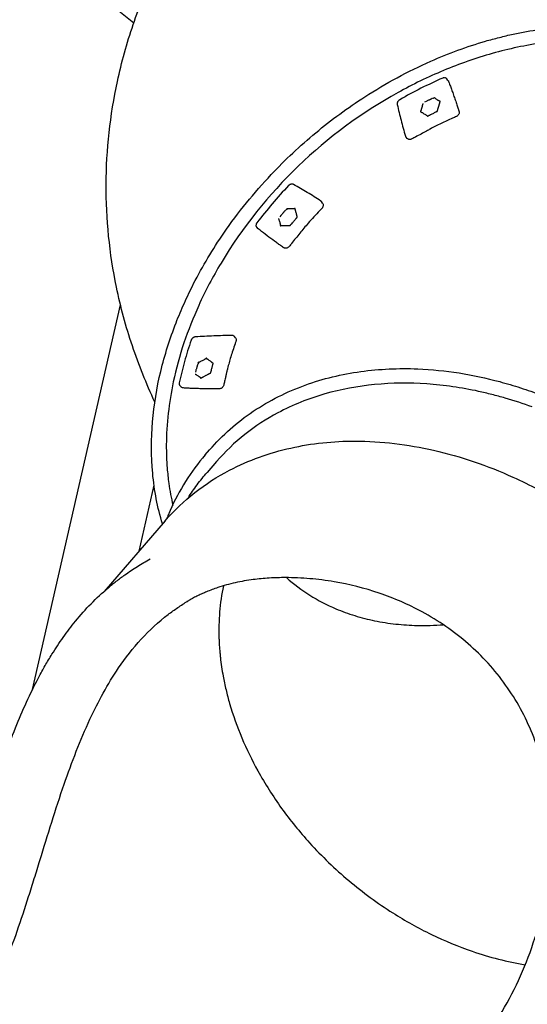
# Model space of a CAD drawing. Units: millimetres. Extents: x 0 to 59400, y 0 to 21000.
# Drawn here: x 54468 to 55060, y 13409 to 14558 of the extents above; entities that cross this region are included whole.
import ezdxf

# ---------------------------------------------------------------- set-up
doc = ezdxf.new("R2010")
doc.units = ezdxf.units.MM
doc.header["$LTSCALE"] = 15
doc.layers.add('P001', color=131, linetype='Continuous')

msp = doc.modelspace()

# ---------------------------------------------------------------- linework, layer by layer
at = {"layer": 'P001'}
for p, q in [((54600.7, 14553.6, 2447.8), (54569.7, 14578.5, 2447.8)), ((54967.1, 14486.9, 2447.8), (54965.7, 14488.7, 2447.8)), ((54919.7, 14419, 2447.8), (54918.2, 14420.6, 2447.8)), ((54820.9, 14343.7, 2447.8), (54819.6, 14345.5, 2447.8)), ((54745.7, 14313.9, 2447.8), (54744.1, 14315.6, 2447.8)), ((54482.7, 13776.5, 2447.8), (54585.3, 14225, 2447.8)), ((54719.3, 14186.6, 2447.8), (54718, 14188.3, 2447.8)), ((54656.1, 14129.3, 2447.8), (54654.5, 14130.9, 2447.8)), ((54684, 14050, 2447.8), (54689.2, 14056, 2447.8)), ((54697.1, 14042.2, 2447.8), (54686.3, 14029.7, 2447.8)), ((54624.3, 14014.8, 2447.8), (54606.7, 13937.9, 2447.8)), ((54637.4, 13973.3, 2447.8), (54566.1, 13890.9, 2447.8)), ((54510.4, 13638.6, 2447.8), (54510.4, 13638.6, 2447.8)), ((54505.7, 13623.7, 2447.8), (54505.7, 13623.7, 2447.8))]:
    msp.add_line(p, q, dxfattribs=at)
at = {"layer": 'P001', "elevation": 2447.8}
for points in [[(54625.3, 14111.6, -0.02774), (54599.1, 14177.3, -0.029706), (54580.6, 14245.6, -0.052354), (54568.6, 14365.6, -0.052245), (54581.7, 14485.5, -0.028894), (54600.1, 14551.9, -0.026972), (54625.8, 14615.9, -0.023534), (54655.3, 14671.9, -0.020938), (54689.5, 14725, -0.014002), (54716.4, 14761, -0.012501), (54745.2, 14795.4)], [(54634.2, 13969.5, -0.0513), (54622.8, 14028.6, -0.043065), (54622.7, 14088.8, -0.038568), (54632.2, 14147.4, -0.032841), (54650, 14204, -0.013259), (54659.7, 14227.2, -0.012477), (54670.5, 14249.8, -0.016586), (54687.2, 14279.8, -0.015764), (54705.7, 14308.7, -0.019792), (54732.1, 14343.9, -0.018852), (54761, 14377, -0.03013), (54812.9, 14425.7, -0.03036), (54870.2, 14467.7, -0.018999), (54907.8, 14490, -0.020128), (54947.1, 14509.2, -0.016039), (54978.6, 14521.9, -0.016984), (55010.9, 14532.6, -0.00852), (55027, 14536.9, -0.008878), (55043.1, 14540.8, -0.035432), (55105.5, 14549.7, -0.042032)], [(55350.6, 14443.2, 0.06053), (55307, 14482.6, 0.055386), (55255.5, 14511.1, 0.039381), (55212.4, 14525.1, 0.034318), (55167.7, 14532.7, 0.03177), (55122.7, 14534.3, 0.027511), (55077.8, 14530.6, 0.034546), (55018.8, 14518.2, 0.030055), (54961.9, 14498.3, 0.01415), (54935, 14486.2, 0.013653), (54908.9, 14472.6)], [(54960.9, 14489.5, 0.013473), (54935.6, 14477.6, 0.012982), (54910.9, 14464.3)], [(54965.7, 14488.7, 0.030623), (54965.4, 14489, 0.030022), (54965.1, 14489.2, 0.040094), (54964.7, 14489.5, 0.03694), (54964.3, 14489.7, 0.036395), (54963.8, 14489.9, 0.032255), (54963.3, 14490, 0.039522), (54962.6, 14490, 0.033953), (54961.9, 14489.9, 0.0268), (54961.4, 14489.7, 0.024433), (54960.9, 14489.5)], [(54967.1, 14486.9, 0.000227), (54967.1, 14486.9, 0.000227), (54967.1, 14486.9)], [(54967.1, 14486.9, -0.035694), (54967.4, 14486.5, -0.03359), (54967.6, 14486)], [(54967.6, 14486, -0.004975), (54968, 14484.9, 0.000049), (54968.5, 14483.8, -0.002772), (54970.3, 14478.9, -0.003182), (54972.1, 14474, -0.001332), (54973.1, 14471.1, -0.000532), (54974.1, 14468.2, -0.000223), (54976.1, 14462.6, -0.004064), (54977.9, 14457.1, -0.002192), (54978.6, 14454.9, -0.003014), (54979.3, 14452.7, -0.001642), (54979.7, 14451.6, -0.001901), (54980, 14450.5)], [(54908.9, 14472.6, 0.132167), (54702.5, 14273.8, 0.028506), (54676.5, 14224.4, 0.025551), (54659.2, 14180.6, 0.028863), (54646.8, 14135.2, 0.023967), (54640.9, 14098.6, 0.027096), (54638.7, 14061.7, 0.010343), (54638.9, 14048.2, 0.010763), (54639.7, 14034.6, 0.007174), (54640.5, 14025.8, 0.007374), (54641.6, 14016.9, 0.011072), (54643.7, 14004, 0.011544), (54646.4, 13991.1)], [(54910.9, 14464.3, 0.020833), (54910.5, 14464, 0.020232), (54910.1, 14463.7, 0.02702), (54909.5, 14463.3, 0.027584), (54909.1, 14462.7, 0.013938), (54908.9, 14462.5, 0.014452), (54908.7, 14462.2, 0.050492), (54908.2, 14461.1, 0.063197), (54907.9, 14460, 0.037433), (54907.9, 14459.4, 0.043048), (54908, 14458.8)], [(54908, 14458.8, 0.007297), (54912.4, 14440.3, 0.007464), (54917.4, 14421.9)], [(54937.7, 14460, -0.014356), (54937.6, 14459.1, 0.000098), (54937.4, 14458.2, -0.00677), (54936.9, 14456.2, -0.00686), (54936.3, 14454.2, -0.004765), (54936.1, 14453.5, 0.003134), (54935.9, 14452.8, -0.008498), (54935.7, 14452.5, -0.017471), (54935.6, 14452.1, 0.005501), (54935.6, 14452, 0.013874), (54935.5, 14451.9, 0.024275), (54935.5, 14451.7, -0.034539), (54935.4, 14451.5, -0.066905), (54935.3, 14451.4, -0.044972), (54935.3, 14451.3, 0.000547), (54935.1, 14451.2, 0.031548), (54935, 14451.1, 0.034919), (54935, 14450.9, 0.083174), (54934.9, 14450.8, 0.037674), (54934.9, 14450.8, -0.000293), (54934.9, 14450.7, 0.061618), (54934.9, 14450.6, 0.100968), (54935, 14450.5, 0.080801), (54935.1, 14450.4, 0.072759), (54935.2, 14450.3, 0.042487), (54935.3, 14450.3, 0.011093), (54935.5, 14450.2, -0.039983), (54935.6, 14450.2, -0.072941), (54935.7, 14450.1, -0.006531), (54935.9, 14450, 0.018895), (54936, 14449.9, 0.021769), (54936.3, 14449.8, -0.012515), (54936.6, 14449.6, -0.014785), (54936.9, 14449.4, -0.000175), (54937.3, 14449.2, 0.003597), (54939.1, 14448, 0.000248), (54940.9, 14446.9, 0.002105), (54941.6, 14446.4, -0.002817), (54942.3, 14446, 0.019993), (54942.6, 14445.8, -0.019468), (54942.9, 14445.7, -0.011113), (54942.9, 14445.6, -0.01747), (54943, 14445.6, -0.031546), (54943.1, 14445.5, 0.004703), (54943.1, 14445.5, 0.0237), (54943.2, 14445.4, 0.030628), (54943.3, 14445.4, 0.064138), (54943.3, 14445.3, 0.035978), (54943.4, 14445.3, 0.121193), (54943.6, 14445.3, 0.072104), (54943.8, 14445.4, 0.022999), (54943.9, 14445.5, -0.021219), (54943.9, 14445.5, -0.015702), (54944, 14445.6, -0.013276), (54944.1, 14445.6, -0.027754), (54944.3, 14445.7, 0.008851), (54944.6, 14445.8, 0.01134), (54945.1, 14446.1, -0.004944), (54945.7, 14446.4, 0.006242), (54947.7, 14447.4, 0.000148), (54949.8, 14448.4, 0.000942), (54951.3, 14449.2, 0.003762), (54952.8, 14450, -0.005852), (54953.2, 14450.2, 0.017034), (54953.7, 14450.4, 0.004582), (54953.8, 14450.5, -0.040986), (54954.1, 14450.7, -0.02827), (54954.2, 14450.7, 0.018702), (54954.3, 14450.7, 0.058857), (54954.5, 14450.8, 0.090886), (54954.7, 14451, 0.055489), (54954.7, 14451.1, 0.056454), (54954.8, 14451.3, 0.02952), (54954.8, 14451.3, -0.022529), (54954.8, 14451.4, -0.029738), (54954.8, 14451.6, -0.013111), (54954.9, 14451.8, -0.005078), (54955, 14452, 0.009771), (54955, 14452.2, 0.004157), (54955.2, 14452.8, -0.004337), (54955.4, 14453.4, 0.003107), (54956.1, 14455.6, 0.000762), (54956.7, 14457.8, 0.000654), (54957, 14458.6, -0.001399), (54957.2, 14459.5, -0.001514), (54957.4, 14460, -0.010525), (54957.5, 14460.6, 0.019185), (54957.6, 14460.9, -0.003603), (54957.7, 14461.2, -0.046373), (54957.8, 14461.4, -0.030598), (54957.9, 14461.5, 0.009962), (54958, 14461.7, 0.019026), (54958, 14461.8, 0.052688), (54958.1, 14462, 0.098208), (54958.1, 14462.2, 0.042772), (54958.1, 14462.3, 0.023161), (54958.1, 14462.3, 0.099207), (54958, 14462.4, 0.05954), (54957.9, 14462.5, 0.110035), (54957.8, 14462.5, 0.057312), (54957.6, 14462.5, 0.010698), (54957.5, 14462.5, -0.062313), (54957.4, 14462.5, -0.050929), (54957.3, 14462.5, -0.061197), (54957.3, 14462.5, -0.033509), (54957.2, 14462.6, 0.009554), (54957.1, 14462.6, 0.037282), (54957, 14462.7, 0.008817), (54956.8, 14462.8, -0.021222), (54956.6, 14462.9, -0.010492), (54956.4, 14463, 0.003428), (54955.7, 14463.5, -0.007357), (54955, 14463.9, -0.010366), (54953.3, 14465.1, -0.009703), (54951.6, 14466.3, -0.004503), (54951.4, 14466.5, -0.007817), (54951.1, 14466.7)], [(54944.4, 14463.6, -0.00155), (54943, 14462.9, -0.00069), (54941.7, 14462.2)], [(54948.8, 14465.8, 0.002282), (54948.1, 14465.5, -0.001094), (54947.3, 14465.1, -0.000202), (54946.6, 14464.7, 0.000689), (54945.8, 14464.3, 0.000134), (54945.1, 14463.9, -0.000951), (54944.4, 14463.6)], [(54949.8, 14465.8, -0.003082), (54949.7, 14465.9, 0.041034), (54949.5, 14465.9, 0.001341), (54949.4, 14465.9, -0.011554), (54949.3, 14465.9)], [(54950.8, 14466.2, 0.019152), (54950.4, 14466.1, -0.003323), (54950.1, 14465.9, 0.007425), (54950, 14465.9, 0.001587), (54949.8, 14465.8)], [(54951, 14467, 0.042924), (54951, 14466.8, 0.056191), (54951.1, 14466.7)], [(54980, 14450.5, -0.075768), (54980.1, 14449.4, -0.064312), (54980, 14448.2, -0.062989), (54979.5, 14447, -0.053599), (54978.7, 14446, -0.048916), (54977.9, 14445.3, -0.046051), (54976.9, 14444.7)], [(54980, 14450.5, 0.001459), (54980, 14450.5, 0.001461), (54980, 14450.5)], [(54976.9, 14444.7, -0.011097), (54974.7, 14443.7, 0.002429), (54972.4, 14442.7, 0.0027), (54965.7, 14439.7, 0.004322), (54959.1, 14436.6, 0.00784), (54952.6, 14433.4, 0.004388), (54946.3, 14430.1, 0.00108), (54944.2, 14428.9, 0.000696), (54942.1, 14427.8, 0.000938), (54935.7, 14424.3, -0.002445), (54929.3, 14420.8, -0.001187), (54927.2, 14419.7, -0.001548), (54925, 14418.5)], [(54917.4, 14421.9, 0.058854), (54917.7, 14421.2, 0.062933), (54918.2, 14420.6)], [(54925, 14418.5, -0.04594), (54924, 14418.1, -0.059016), (54922.8, 14417.9, -0.075892), (54921.5, 14418, -0.091287), (54920.3, 14418.5, -0.024758), (54920, 14418.7, -0.025794), (54919.7, 14419)], [(54925, 14418.5, -0.008788), (54925, 14418.5, -0.008836), (54925, 14418.5)], [(54787.1, 14365.5, 0.084952), (54786, 14365.9, 0.065879), (54784.9, 14366, 0.054691), (54783.8, 14365.7, 0.045521), (54782.8, 14365.3, 0.027959), (54782.2, 14365, 0.026967), (54781.7, 14364.5, 0.013494), (54781.4, 14364.3, 0.013654), (54781.2, 14364.1)], [(54818.8, 14346.1, 0.007825), (54803.1, 14356.1, 0.007698), (54787.1, 14365.5)], [(54781.2, 14364.1, 0.012713), (54762.2, 14343, 0.013013), (54744.4, 14320.9)], [(54819.6, 14345.5, 0.041863), (54819.2, 14345.8, 0.040748), (54818.8, 14346.1)], [(54820.9, 14343.7, -0.105936), (54821.6, 14342.4, -0.091206), (54821.7, 14340.9, -0.074514), (54821.3, 14339.5, -0.059942), (54820.6, 14338.3, -0.007546), (54820.4, 14338.1, -0.007316), (54820.3, 14338)], [(54820.9, 14343.7, 0.000177), (54820.9, 14343.7, 0.000177), (54820.9, 14343.7)], [(54769.5, 14325.6, -0.017394), (54769.8, 14324.8, 0.000423), (54770, 14324.1, -0.008258), (54770.6, 14322.4, -0.008855), (54771.1, 14320.7, -0.006183), (54771.3, 14320.1, 0.004311), (54771.4, 14319.5, -0.004707), (54771.5, 14319.2, -0.013243), (54771.5, 14319, -0.020942), (54771.6, 14318.9, 0.013473), (54771.6, 14318.7, 0.030978), (54771.6, 14318.6, 0.006163), (54771.7, 14318.4, -0.055459), (54771.7, 14318.3, -0.094501), (54771.7, 14318.1, -0.034515), (54771.7, 14318, 0.01156), (54771.6, 14317.9), (54771.6, 14317.8, 0.04631), (54771.6, 14317.7, 0.113091), (54771.6, 14317.6, 0.048641), (54771.6, 14317.5, -0.001216), (54771.6, 14317.5, 0.078047), (54771.7, 14317.4, 0.086921), (54771.8, 14317.4, 0.109208), (54772.1, 14317.3, 0.042886), (54772.4, 14317.4, -0.002394), (54772.6, 14317.5, -0.075371), (54772.8, 14317.5, -0.004448), (54773, 14317.5, 0.014684), (54773.2, 14317.5, 0.017058), (54773.5, 14317.5, -0.008868), (54773.9, 14317.5, -0.010566), (54774.3, 14317.6, -0.000237), (54774.8, 14317.6, 0.002518), (54777.3, 14317.6, 0.000241), (54779.7, 14317.7, 0.001644), (54780.7, 14317.7, -0.002171), (54781.7, 14317.8), (54782.1, 14317.8, -0.003066), (54782.3, 14317.8, -0.006723), (54782.4, 14317.8, -0.008372), (54782.5, 14317.8, -0.013525), (54782.6, 14317.8, -0.024964), (54782.7, 14317.8, 0.003747), (54782.7, 14317.8, 0.042059), (54782.9, 14317.8, 0.076016), (54783.1, 14317.8, 0.091408), (54783.3, 14317.9, 0.076823), (54783.5, 14318.1, 0.024576), (54783.5, 14318.2, -0.022709), (54783.5, 14318.2, -0.016561), (54783.6, 14318.3, -0.013049), (54783.6, 14318.4, -0.026793), (54783.8, 14318.6, 0.00856), (54784, 14318.8, 0.010796), (54784.4, 14319.3, -0.004719), (54784.9, 14319.7, 0.005997), (54786.4, 14321.5, 0.000151), (54787.9, 14323.2, 0.000893), (54789, 14324.6, 0.003703), (54790.1, 14325.9, -0.005831), (54790.4, 14326.3, 0.016999), (54790.7, 14326.6, 0.00397), (54790.8, 14326.8, -0.039212), (54791, 14327, -0.025735), (54791.1, 14327.1, 0.016977), (54791.2, 14327.2, 0.044888), (54791.3, 14327.3, 0.088728), (54791.4, 14327.5, 0.064482), (54791.4, 14327.6, 0.054121), (54791.4, 14327.7, 0.0851), (54791.4, 14327.8, -0.018688), (54791.3, 14327.9, -0.039202), (54791.3, 14328.1, -0.017811), (54791.2, 14328.2, -0.006845), (54791.2, 14328.4, 0.013061), (54791.1, 14328.6, 0.005525), (54791, 14329.1, -0.005851), (54790.8, 14329.7, 0.004135), (54790.3, 14331.6, 0.001124), (54789.8, 14333.5, 0.00094), (54789.6, 14334.2, -0.001833), (54789.4, 14335, -0.002027), (54789.3, 14335.5, -0.015149), (54789.2, 14335.9, 0.02491), (54789.1, 14336.2, -0.00634), (54789, 14336.5, -0.063822), (54789, 14336.6, -0.03864), (54789, 14336.8, 0.020661), (54789, 14337, 0.061126), (54789, 14337.2, 0.115373), (54788.9, 14337.3, 0.108616), (54788.8, 14337.5, 0.030022), (54788.7, 14337.5, 0.074919), (54788.6, 14337.5, 0.102608), (54788.4, 14337.5, 0.059041), (54788.2, 14337.4, -0.000551), (54788, 14337.3, -0.08367), (54787.9, 14337.2, -0.065588), (54787.8, 14337.2, 0.003458), (54787.6, 14337.2, 0.028254), (54787.4, 14337.2, 0.006471), (54787.2, 14337.1, -0.028802), (54786.7, 14337.1, 0.009266), (54786.2, 14337.1, -0.008694), (54784.8, 14337, -0.004617), (54783.3, 14337, -0.005738), (54781.7, 14337, -0.006703), (54780.1, 14337.1, -0.00276), (54779.7, 14337.1, -0.004111), (54779.3, 14337.1)], [(54774.2, 14331.5, -0.001515), (54773.2, 14330.3, -0.000681), (54772.2, 14329.2)], [(54777.5, 14335.3, 0.002284), (54776.9, 14334.7, -0.001073), (54776.4, 14334.1, -0.000181), (54775.9, 14333.4, 0.000715), (54775.3, 14332.7, 0.000154), (54774.8, 14332.1, -0.000944), (54774.2, 14331.5)], [(54778.5, 14335.8, -0.005266), (54778.4, 14335.8, 0.012188), (54778.2, 14335.8, 0.024179), (54778.1, 14335.7, -0.012863), (54778, 14335.7)], [(54779.2, 14336.6, 0.018258), (54779, 14336.3, -0.003139), (54778.7, 14336, 0.006929), (54778.6, 14335.9, 0.001505), (54778.5, 14335.8)], [(54779, 14337.2, 0.04499), (54779.2, 14337.2, 0.048266), (54779.3, 14337.1)], [(54820.3, 14338, -0.010538), (54818.9, 14336.4, 0.001672), (54817.4, 14334.8, 0.00319), (54810.7, 14327.6, 0.006283), (54804.1, 14320.3, 0.008748), (54794.3, 14308.6, 0.006644), (54784.8, 14296.7, 0.001954), (54783.5, 14294.9, -0.010827), (54782.1, 14293.2)], [(54820.3, 14338, 0.039468), (54820.3, 14338, 0.044293), (54820.3, 14338)], [(54744.4, 14320.9, 0.025951), (54744, 14320.4, 0.028185), (54743.7, 14319.8, 0.021395), (54743.5, 14319.4, 0.023339), (54743.4, 14319, 0.064105), (54743.2, 14317.8, 0.08273), (54743.4, 14316.7, 0.053569), (54743.7, 14316.1, 0.056399), (54744.1, 14315.6)], [(54746.1, 14313.6, -0.015584), (54745.9, 14313.7, -0.016234), (54745.7, 14313.9)], [(54775.6, 14291.7, -0.001852), (54775.3, 14291.9, -0.000831), (54775, 14292.1, -0.003297), (54771, 14294.9, -0.001938), (54767.1, 14297.7, -0.004142), (54758.4, 14304.1, -0.005309), (54749.8, 14310.6, -0.000547), (54748, 14312.1, -0.003511), (54746.1, 14313.6)], [(54782.1, 14293.2, -0.056117), (54781.1, 14292.2, -0.062464), (54779.8, 14291.4, -0.069964), (54778.4, 14291.1, -0.085723), (54776.9, 14291.1, -0.028591), (54776.5, 14291.2, -0.029646), (54776.1, 14291.4, -0.017754), (54775.8, 14291.5, -0.018737), (54775.6, 14291.7)], [(54775.6, 14291.7, -0.001037), (54775.6, 14291.7, -0.001037), (54775.6, 14291.7)], [(54667.6, 14183.7, 0.015074), (54659.9, 14159.1, 0.016202), (54653.7, 14134.1)], [(54672.7, 14187.7, 0.059301), (54671.5, 14187.4, 0.048709), (54670.4, 14187, 0.020978), (54670, 14186.7, 0.020288), (54669.6, 14186.4, 0.026997), (54669, 14185.9, 0.027492), (54668.6, 14185.4, 0.013804), (54668.3, 14185.2, 0.014341), (54668.2, 14184.9, 0.0287), (54667.8, 14184.3, 0.032008), (54667.6, 14183.7)], [(54715.2, 14189.5, 0.005995), (54693.9, 14188.8, 0.005833), (54672.7, 14187.7)], [(54719.9, 14182.7, -0.008386), (54719.4, 14181.1, 0.001164), (54718.8, 14179.5, 0.003554), (54716.2, 14171.9, 0.005847), (54713.8, 14164.3, 0.005146), (54711.9, 14157.6, 0.005627), (54710.1, 14150.9, 0.005437), (54709.2, 14147.2, 0.002716), (54708.3, 14143.5, 0.000598), (54708.1, 14142.3, 0.000293), (54707.8, 14141.1, -0.000343), (54706.7, 14136.2, -0.005413), (54705.6, 14131.4)], [(54718, 14188.3, 0.091824), (54717.2, 14189, 0.079728), (54716.2, 14189.4, 0.032503), (54715.7, 14189.5, 0.028901), (54715.2, 14189.5)], [(54719.4, 14186.6, -0.087361), (54720, 14185.4, -0.077272), (54720.2, 14184.2, -0.042736), (54720.1, 14183.5, -0.034099), (54719.9, 14182.7)], [(54719.9, 14182.7, 0.000962), (54719.9, 14182.7, 0.000963), (54719.9, 14182.7)], [(54672.3, 14144.4, -0.01573), (54672.9, 14144.1, 0.000747), (54673.6, 14143.7, -0.007568), (54675.1, 14142.7, -0.008963), (54676.5, 14141.7, -0.006336), (54677, 14141.4, 0.004744), (54677.5, 14141, -0.00464), (54677.7, 14140.9, -0.013987), (54677.9, 14140.7, -0.023074), (54678, 14140.6, 0.01517), (54678.1, 14140.5, 0.033824), (54678.2, 14140.5, 0.007078), (54678.4, 14140.4, -0.051468), (54678.5, 14140.3, -0.124677), (54678.5, 14140.2, -0.046018), (54678.6, 14140.1, 0.016868), (54678.6, 14140), (54678.6, 14139.9, 0.070866), (54678.7, 14139.8, 0.112626), (54678.7, 14139.7, 0.043256), (54678.8, 14139.7, -0.002118), (54678.8, 14139.7, 0.062001), (54679, 14139.7, 0.060164), (54679.1, 14139.7, 0.079073), (54679.4, 14139.8, 0.040437), (54679.6, 14140, -0.003953), (54679.8, 14140.1, -0.060649), (54680, 14140.3, -0.003241), (54680.2, 14140.4, 0.01174), (54680.4, 14140.5, 0.013959), (54680.7, 14140.7, -0.006841), (54681.1, 14140.8, -0.008139), (54681.5, 14141.1, -0.000201), (54682, 14141.3, 0.001048), (54683.2, 14142, 0.000625), (54684.4, 14142.6, 0.00042), (54685.6, 14143.2, 0.000009), (54686.9, 14143.9, 0.001326), (54687.8, 14144.4, -0.001736), (54688.8, 14144.9, 0.00926), (54689, 14145, -0.001229), (54689.3, 14145.2, -0.005864), (54689.5, 14145.3, -0.018995), (54689.7, 14145.4, -0.023326), (54689.8, 14145.4, 0.020757), (54690, 14145.5, 0.04643), (54690.1, 14145.6, 0.071557), (54690.3, 14145.7, 0.05571), (54690.4, 14145.8, 0.045031), (54690.4, 14145.9, 0.078281), (54690.4, 14146.1, -0.048446), (54690.4, 14146.3, -0.025584), (54690.5, 14146.4, -0.012874), (54690.5, 14146.5, -0.008833), (54690.6, 14146.6, 0.008358), (54690.6, 14146.8, 0.012915), (54690.8, 14147.4, -0.005628), (54691, 14147.9, 0.007305), (54691.5, 14149.9, 0.000306), (54692.1, 14152, 0.001256), (54692.5, 14153.5, 0.004557), (54692.9, 14155, -0.007313), (54693, 14155.4, 0.020995), (54693.1, 14155.8, 0.004254), (54693.2, 14156, -0.047156), (54693.2, 14156.2, -0.023828), (54693.2, 14156.3, 0.001475), (54693.3, 14156.4, 0.012474), (54693.3, 14156.5, 0.019916), (54693.4, 14156.5, 0.049503), (54693.4, 14156.6, 0.04268), (54693.4, 14156.7, 0.083427), (54693.4, 14156.8, 0.088584), (54693.3, 14156.9, 0.046327), (54693.3, 14157, 0.04672), (54693.2, 14157, 0.036387), (54693.1, 14157, -0.027727), (54693.1, 14157, -0.038348), (54692.9, 14157.1, -0.020187), (54692.8, 14157.2, -0.00753), (54692.6, 14157.3, 0.014188), (54692.5, 14157.4, 0.005889), (54692.1, 14157.8, -0.006351), (54691.6, 14158.1, 0.004422), (54690.1, 14159.2, 0.001324), (54688.5, 14160.3, 0.001086), (54687.9, 14160.8, -0.001906), (54687.3, 14161.2, -0.00202), (54686.9, 14161.5, -0.018124), (54686.5, 14161.8, 0.026279), (54686.3, 14161.9, -0.008868), (54686.1, 14162.1, -0.04184), (54686, 14162.2, -0.0557), (54686, 14162.2, -0.030024), (54685.9, 14162.4, 0.050923), (54685.8, 14162.5, 0.048564), (54685.7, 14162.6, 0.089663), (54685.6, 14162.7, 0.068918), (54685.5, 14162.7, 0.054035), (54685.3, 14162.7, 0.023067), (54685.3, 14162.7, 0.056563), (54685.2, 14162.7, 0.052223), (54685, 14162.6, 0.057456), (54684.9, 14162.4, 0.035248), (54684.8, 14162.3, -0.02029), (54684.7, 14162.2, -0.050259), (54684.6, 14162.1, -0.049982), (54684.5, 14162, -0.021681), (54684.4, 14161.9, 0.005597), (54684.3, 14161.9), (54684.1, 14161.8, 0.008059), (54683.8, 14161.6, -0.012748), (54683.6, 14161.5, -0.010818), (54683.3, 14161.3, 0.007416), (54683, 14161.1, -0.008088), (54681.2, 14160.2, -0.004532), (54679.4, 14159.3, -0.003942), (54678, 14158.7, -0.004902), (54676.7, 14158.1, -0.001759), (54676.3, 14157.9, -0.002109), (54676, 14157.7)], [(54673.9, 14151.1, -0.001757), (54673.5, 14149.8, -0.000729), (54673.1, 14148.4)], [(54675.1, 14155.5, 0.002359), (54674.9, 14154.8, -0.001315), (54674.7, 14154.1, 0.000098), (54674.3, 14152.6, -0.00103), (54673.9, 14151.1)], [(54675.8, 14156.4, -0.00491), (54675.7, 14156.3, 0.010172), (54675.6, 14156.2, 0.021362), (54675.5, 14156.1, -0.011689), (54675.4, 14156)], [(54675.6, 14157.6, 0.036747), (54675.8, 14157.7, 0.038655), (54676, 14157.7)], [(54676.2, 14157.3, 0.020045), (54676, 14156.9, -0.003492), (54675.9, 14156.6, 0.008323), (54675.9, 14156.5, 0.002064), (54675.8, 14156.4)], [(54689.2, 14056, -0.067234), (54740, 14100.9, -0.060401), (54800.6, 14131.5, -0.053412), (54865.3, 14147.3, -0.043895), (54931.9, 14150.4, -0.029094), (54980.1, 14145.6, -0.025924), (55027.4, 14135.5, -0.012951), (55051.7, 14128.3, -0.012264), (55075.5, 14119.9, -0.016334)], [(54653.7, 14134.1, 0.060396), (54653.7, 14133.1, 0.07623), (54653.8, 14132.1, 0.052353), (54654.1, 14131.5, 0.055056), (54654.5, 14130.9)], [(54656.1, 14129.3, 0.000215), (54656.1, 14129.3, 0.000215), (54656.1, 14129.3)], [(54658.7, 14128.1, -0.071501), (54657.4, 14128.4, -0.088514), (54656.3, 14129.1, -0.00949), (54656.2, 14129.2, -0.009776), (54656.1, 14129.3)], [(54700.5, 14127.1, -0.007371), (54699.7, 14127.1, -0.001843), (54699, 14127.1, -0.004275), (54692.2, 14127.1, -0.001671), (54685.4, 14127.2, 0.001444), (54679.4, 14127.3, -0.003411), (54673.3, 14127.4, -0.001662), (54671.2, 14127.5, -0.00209), (54669.2, 14127.6, 0.001785), (54666.6, 14127.7, -0.002278), (54664, 14127.8, -0.004469), (54661.3, 14127.9, -0.007391), (54658.7, 14128.1)], [(55065.1, 14106, 0.016986), (55033.8, 14116.3, 0.008521), (55018.4, 14120.5, 0.008879), (55002.8, 14124.2, 0.035437), (54942.4, 14132.9, 0.042037), (54881.6, 14132.1, 0.0452), (54823.5, 14121.2, 0.053569), (54768.8, 14099.1, 0.044579), (54730.3, 14074, 0.047102), (54697.1, 14042.2)], [(54705.6, 14131.4, -0.084403), (54704.9, 14129.8, -0.074717), (54703.7, 14128.4, -0.064685), (54702.5, 14127.6, -0.072086), (54701, 14127.2, -0.013441), (54700.8, 14127.1, -0.01428), (54700.5, 14127.1)], [(54637.4, 13973.3, -0.048177), (54672, 14006.2, -0.045515), (54712.2, 14032.2, -0.034567), (54747.2, 14047.5, -0.031144), (54783.8, 14058.1, -0.028999), (54821, 14064.2, -0.025912), (54858.6, 14066.2)], [(54858.6, 14066.2, -0.029918), (54904.8, 14063.4, -0.026266), (54950.4, 14055.5, -0.026388), (54997.5, 14042.1, -0.023959), (55042.9, 14024.1, -0.030669), (55100.7, 13993.5, -0.028971), (55154.4, 13956.2, -0.028977), (55203.8, 13912.7, -0.029637), (55247.8, 13863.6, -0.023156), (55277.1, 13823.1, -0.024844), (55302.4, 13779.9, -0.021395), (55319.8, 13742.6, -0.023468), (55333.8, 13703.9, -0.023515), (55343.7, 13666, -0.026266), (55349.7, 13627.3, -0.021998), (55351.5, 13596.3, -0.024129), (55350.4, 13565.3, -0.02418), (55346.5, 13535.8, -0.026258), (55339.7, 13507, -0.051679), (55318.8, 13455.8, -0.05573), (55287.5, 13410.2)], [(54684, 14050, 0.038204), (54661.2, 14019.2, 0.036666), (54643.2, 13985.3, 0.005227), (54641, 13980.2, 0.005182), (54638.9, 13975)], [(54664.1, 13999.8, -0.018925), (54674.6, 14015.2, -0.019113), (54686.3, 14029.7)], [(54590.4, 13910.2, -0.012598), (54604.9, 13919.9, -0.012981), (54619.9, 13928.8)], [(54505.4, 13817.6, -0.01504), (54518.5, 13837.3, -0.017411), (54532.8, 13856.2, -0.021509), (54550.9, 13876.5, -0.023794), (54570.8, 13895, -0.011151), (54580.4, 13902.8, -0.011411), (54590.4, 13910.2)], [(54590.4, 13910.2, 0.000009), (54590.4, 13910.2, 0.000009), (54590.4, 13910.2)], [(54777.7, 13907, 0.013107), (54758.8, 13906.4, 0.01734), (54740.1, 13904.6, 0.022143), (54719.1, 13901, 0.025912), (54698.7, 13895.3, 0.009794), (54692.1, 13893, 0.009555), (54685.6, 13890.4, 0.00537), (54680.7, 13888.3, 0.007296), (54675.8, 13886, 0.012194), (54670.4, 13883.3, 0.004905), (54665.1, 13880.3, 0.000906), (54663.9, 13879.6, 0.001106), (54662.8, 13879, -0.998318), (54662.8, 13879, 0.000951), (54663.8, 13879.6)], [(54999.3, 13357.7, 0.021458), (55015.5, 13378.7, 0.01845), (55030.1, 13400.9, 0.031717), (55051.8, 13442.6, 0.027648), (55068.4, 13486.6, 0.014558), (55075.4, 13511.1, 0.015114), (55080.8, 13535.9, 0.040069), (55087.6, 13598.8, 0.048074), (55083.2, 13661.9, 0.054375), (55065.6, 13724.6, 0.059412), (55034.3, 13781.7, 0.05926), (54990.5, 13829.9, 0.054171), (54936.9, 13867, 0.042468), (54887, 13888.8, 0.039973), (54834.3, 13902.2, 0.021365), (54806, 13905.7, 0.019141), (54777.6, 13907)], [(54778.8, 13907, 0.043042), (54806, 13886.5, 0.039326), (54836.2, 13870.7, 0.025966), (54858.5, 13862.6, 0.023871), (54881.6, 13856.7, 0.023677), (54906.3, 13852.8, 0.021353), (54931.2, 13851.2, 0.012494), (54946.4, 13851.2, 0.011806), (54961.6, 13852)], [(54705.3, 13897.4, 0.032466), (54700.8, 13866.9, 0.028679), (54700.1, 13836.1, 0.004993), (54700.3, 13830.5, 0.004867), (54700.7, 13824.9, 0.004869), (54701.2, 13819.3, 0.004761), (54701.7, 13813.7, 0.009051), (54703.1, 13802.9, 0.008704), (54704.9, 13792.1, 0.0127), (54708.3, 13776.1, 0.011991), (54712.5, 13760.2)], [(54449.9, 13454.9, 0.012326), (54464.8, 13494.7, 0.006048), (54478.2, 13535, 0.002063), (54484.8, 13556.1, 0.000626), (54491.3, 13577.2, -0.000999), (54505.1, 13621.8, -0.007652), (54519.6, 13666.1, -0.009678), (54533.7, 13704.4, -0.016456), (54549.7, 13742, -0.016897), (54565.2, 13772.4, -0.023469), (54583.1, 13801.6, -0.03455), (54609.5, 13835.1, -0.044268), (54640.8, 13864, -0.014926), (54652.1, 13872.1, -0.01636), (54663.8, 13879.6)], [(54421.1, 13607.2, -0.001807), (54429.2, 13634.1, -0.00373), (54437.6, 13660.9, -0.006668), (54449.6, 13696.6, -0.010934), (54462.9, 13731.9, -0.011264), (54475.6, 13761.6, -0.015206), (54489.9, 13790.7, -0.008072), (54497.4, 13804.3, -0.009103), (54505.4, 13817.6)], [(54712.5, 13760.2, 0.029711), (54726.7, 13720.1, 0.026117), (54745.4, 13681.7, 0.030361), (54773.1, 13637.9, 0.027802), (54805.8, 13597.6, 0.033516), (54851.5, 13553.6, 0.033543), (54902.7, 13516, 0.028157), (54947.7, 13490.9, 0.030548), (54995.4, 13471.2, 0.020064), (55026, 13462, 0.021949), (55057.2, 13455.5)]]:
    msp.add_lwpolyline(points, format="xyb", dxfattribs=at)
for points in [[(54941.7, 14462.2), (54939.9, 14461.4)], [(54772.2, 14329.2), (54770.9, 14327.7)], [(54673.1, 14148.4), (54672.6, 14146.7)], [(54664, 13999.5), (54664, 13999.5)], [(54638.9, 13975), (54638.9, 13975)], [(54637.4, 13973.3), (54637.4, 13973.3)], [(54619.9, 13928.8), (54619.9, 13928.8)]]:
    msp.add_lwpolyline(points, dxfattribs=at)
at = {"layer": 'P001', "extrusion": (0, 0, -1)}
for centre, major_axis, ratio, start_param, end_param in [((54948.6, 14468.7, 2447.8), (2.41, 4.38), 0.636823, 1.675991, 1.804989), ((54777.1, 14339.1, 2447.8), (-0.39, 4.98), 0.463138, 2.006014, 2.135012), ((54674, 14159.8, 2447.8), (-2.49, 4.34), 0.165208, 2.15143, 2.280428)]:
    msp.add_ellipse(centre, major_axis=major_axis, ratio=ratio, start_param=start_param, end_param=end_param, dxfattribs=at)

doc.saveas('drawing.dxf')
